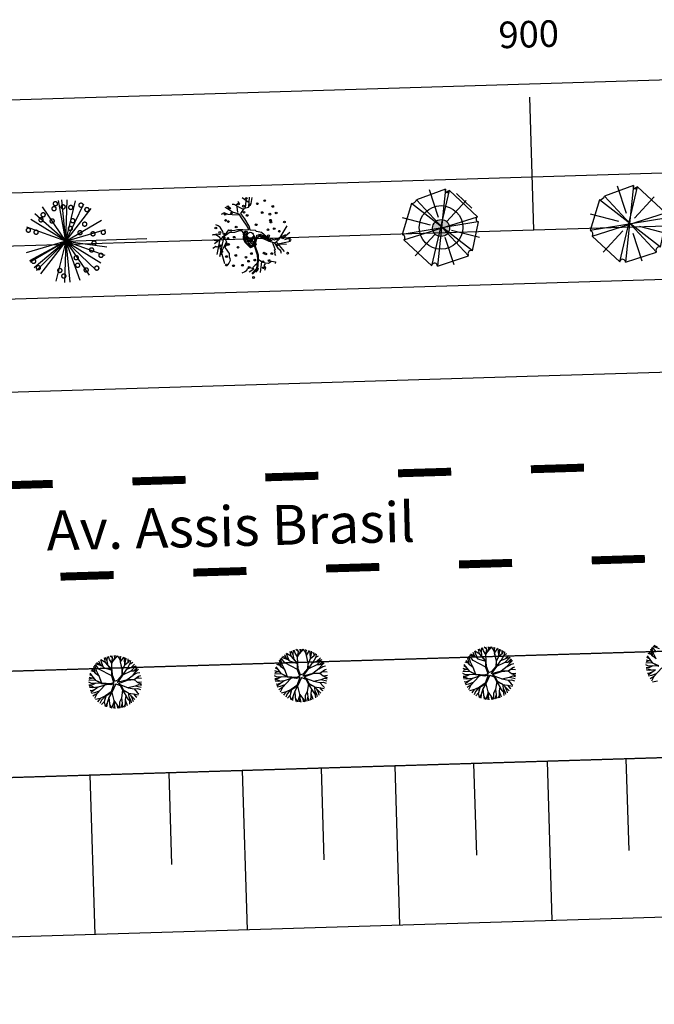
# Model space of a CAD drawing. Extents: x 1212 to 2589, y 60 to 1000.
# Drawn here: x 1644 to 1692, y 341 to 415 of the extents above; entities that cross this region are included whole.
import ezdxf

# ---------------------------------------------------------------- set-up
doc = ezdxf.new("R2010")
doc.units = 0
doc.header["$MEASUREMENT"] = 0
doc.linetypes.add('ACAD_ISO03W100', pattern=[30, 12, -18])
doc.layers.get('0').update_dxf_attribs({"linetype": 'CONTINUOUS'})
for name, color, linetype in [('A_ARB', 92, 'CONTINUOUS'), ('AA-GRAMA', 82, 'CONTINUOUS'), ('AB-ANT-PASSEIO', 7, 'CONTINUOUS'), ('AB-ANT-PINTURA-PISTAS', 34, 'ACAD_ISO03W100'), ('AB-ANT-PROJETO-LINHA-GROSSA', 7, 'CONTINUOUS'), ('AB-CARLA-PINT_CORREDOR', 7, 'CONTINUOUS'), ('AB_TEXTO-RUAS', 7, 'CONTINUOUS'), ('ARV', 94, 'CONTINUOUS'), ('ASSIS_BRASIL_EIXO_NOV99', 7, 'CONTINUOUS'), ('VEGETAÇÃO', 94, 'CONTINUOUS')]:
    doc.layers.add(name, color=color, linetype=linetype)
doc.styles.add('ROMANS', font='romans')

# ---------------------------------------------------------------- blocks, each defined once
blk = doc.blocks.new('PINTURA-PISTA')
at = {"const_width": 0.3}
blk.add_lwpolyline([(0, 0), (2, 0)], dxfattribs=at)
blk = doc.blocks.new('ARVORE1')
for p, q in [((-0.572, 0.95), (-0.811, 1.079)), ((-0.567, 0.944), (-0.692, 1.159)), ((-0.519, 1.071), (-0.543, 1.236)), ((-0.441, 0.821), (-0.519, 1.071)), ((-0.413, 1.131), (-0.493, 1.257)), ((-0.223, 0.861), (-0.413, 1.131)), ((-0.403, 1.209), (-0.395, 1.292)), ((-0.329, 1.011), (-0.403, 1.209)), ((-0.249, 1.151), (-0.234, 1.332)), ((-0.226, 0.866), (-0.249, 1.151)), ((-0.243, 1.072), (-0.169, 1.225)), ((-0.169, 1.225), (-0.164, 1.343)), ((-0.096, 1.163), (-0.101, 1.35)), ((-0.016, 0.993), (-0.096, 1.163)), ((-0.024, 1.01), (-0.016, 1.22)), ((-0.016, 1.22), (0.054, 1.355)), ((0.139, 0.983), (0.518, 1.263)), ((0.14, 0.984), (0.142, 1.35)), ((0.257, 1.169), (0.217, 1.341)), ((0.217, 1.041), (0.306, 1.325)), ((0.369, 1.153), (0.447, 1.288)), ((0.493, 0.977), (0.73, 1.16)), ((0.498, 0.983), (0.867, 1.067)), ((0.594, 1.055), (0.639, 1.21)), ((-1.081, 0.431), (-1.251, 0.529)), ((-1.007, 0.576), (-1.245, 0.541)), ((-1, 0.569), (-1.15, 0.716)), ((-0.911, 0.717), (-1.09, 0.803)), ((-0.708, 0.484), (-1.001, 0.57)), ((-0.696, 0.499), (-1, 0.569)), ((-0.817, 0.78), (-0.989, 0.921)), ((-0.702, 0.514), (-0.911, 0.717)), ((-0.816, 0.776), (-0.876, 1.028)), ((-0.695, 0.497), (-0.816, 0.776)), ((-0.126, 0.514), (-0.572, 0.95)), ((-0.092, 0.395), (-0.223, 0.861)), ((-0.124, 0.201), (-0.047, 0.673)), ((-0.072, 0.219), (-0.025, 0.674)), ((-0.047, 0.673), (0.138, 0.982)), ((-0.045, 0.676), (-0.016, 0.993)), ((-0.025, 0.674), (0.139, 0.983)), ((-0.023, 0.677), (0.355, 0.798)), ((0.341, 0.137), (0.713, 0.796)), ((0.355, 0.798), (0.498, 0.983)), ((0.356, 0.799), (0.631, 0.928)), ((0.631, 0.928), (0.935, 1.011)), ((0.807, 0.552), (0.655, 0.124)), ((0.713, 0.796), (0.977, 0.973)), ((0.799, 0.544), (0.97, 0.711)), ((0.804, 0.549), (1.039, 0.637)), ((0.871, 0.615), (1.002, 0.949)), ((0.97, 0.711), (1.053, 0.895)), ((0.97, 0.711), (1.143, 0.784)), ((1.039, 0.637), (1.209, 0.685)), ((1.045, 0.432), (1.209, 0.685)), ((-1.176, 0.065), (-1.369, 0.023)), ((-1.182, 0.065), (-1.363, 0.105)), ((-1.044, 0.068), (-1.351, 0.197)), ((-1.124, 0.303), (-1.35, 0.2)), ((-1.108, 0.305), (-1.335, 0.276)), ((-1.081, 0.431), (-1.28, 0.458)), ((-0.954, 0.072), (-1.198, -0.092)), ((-0.957, 0.07), (-1.182, 0.065)), ((-0.784, 0.321), (-1.108, 0.305)), ((-0.788, 0.321), (-1.081, 0.431)), ((-0.533, 0.164), (-0.954, 0.072)), ((-0.526, 0.159), (-0.784, 0.321)), ((-0.525, 0.158), (-0.708, 0.484)), ((-0.492, 0.195), (-0.696, 0.499)), ((-0.077, -0.064), (-0.525, 0.158)), ((-0.078, 0.034), (-0.492, 0.195)), ((-0.078, 0.034), (-0.124, 0.201)), ((-0.001, 0.03), (-0.072, 0.219)), ((-0.001, 0.03), (0.325, 0.137)), ((0.062, -0.019), (0.378, 0.102)), ((0.325, 0.137), (0.66, 0.124)), ((0.378, 0.102), (0.67, 0.108)), ((0.66, 0.124), (1.045, 0.432)), ((0.67, 0.108), (1.055, 0.44)), ((0.675, 0.113), (1.007, 0.109)), ((0.885, 0.304), (1.145, 0.346)), ((1.007, 0.109), (1.272, -0.05)), ((1.007, 0.109), (1.272, 0.06)), ((1.012, 0.108), (1.208, 0.229)), ((1.055, 0.44), (1.308, 0.489)), ((1.128, 0.036), (1.326, -0.147)), ((1.135, 0.344), (1.327, 0.438)), ((1.145, 0.346), (1.364, 0.321)), ((1.208, 0.229), (1.375, 0.276)), ((1.272, 0.06), (1.404, 0.097)), ((1.287, 0.064), (1.393, 0.185)), ((-1.198, -0.092), (-1.369, -0.108)), ((-1.197, -0.093), (-1.361, -0.199)), ((-1.052, -0.223), (-1.358, -0.218)), ((-1.118, -0.368), (-1.347, -0.288)), ((-1.118, -0.367), (-1.327, -0.38)), ((-1.187, -0.517), (-1.312, -0.436)), ((-1.198, -0.51), (-1.281, -0.526)), ((-0.941, -0.529), (-1.187, -0.517)), ((-0.827, -0.336), (-1.118, -0.368)), ((-0.834, -0.337), (-1.052, -0.223)), ((-0.43, -0.414), (-0.827, -0.336)), ((-0.419, -0.407), (-0.716, -0.574)), ((-0.41, -0.434), (-0.562, -0.691)), ((-0.418, -0.406), (-0.557, -0.682)), ((-0.172, -0.287), (-0.418, -0.406)), ((-0.142, -0.329), (-0.41, -0.434)), ((-0.139, -0.325), (-0.302, -0.706)), ((-0.077, -0.064), (-0.172, -0.287)), ((-0.058, -0.201), (-0.142, -0.329)), ((-0.058, -0.201), (0.1, -0.684)), ((0, -0.139), (0.132, -0.68)), ((0, -0.139), (0.098, -0.242)), ((0.062, -0.019), (0.133, -0.189)), ((0.098, -0.242), (0.361, -0.443)), ((0.133, -0.189), (0.36, -0.405)), ((0.36, -0.405), (0.664, -0.429)), ((0.361, -0.443), (0.652, -0.443)), ((0.365, -0.443), (0.668, -0.664)), ((0.378, -0.452), (0.583, -0.899)), ((0.652, -0.443), (1.073, -0.353)), ((0.652, -0.443), (0.906, -0.563)), ((0.664, -0.429), (1.072, -0.353)), ((1.072, -0.353), (1.319, -0.53)), ((1.078, -0.357), (1.293, -0.353)), ((1.081, -0.359), (1.282, -0.288)), ((1.272, -0.05), (1.41, -0.044)), ((1.272, -0.05), (1.409, -0.104)), ((1.282, -0.288), (1.4, -0.201)), ((1.293, -0.353), (1.364, -0.389)), ((1.295, -0.354), (1.378, -0.334)), ((1.326, -0.147), (1.401, -0.191)), ((-0.933, -0.526), (-1.242, -0.62)), ((-1.054, -0.756), (-1.168, -0.758)), ((-0.986, -0.824), (-1.108, -0.849)), ((-0.797, -0.74), (-1.054, -0.756)), ((-0.88, -0.909), (-1.034, -0.942)), ((-0.911, -0.676), (-0.99, -0.752)), ((-0.784, -0.734), (-0.986, -0.824)), ((-0.562, -0.691), (-0.935, -1.046)), ((-0.716, -0.574), (-0.933, -0.526)), ((-0.71, -0.571), (-0.911, -0.676)), ((-0.692, -0.816), (-0.88, -0.909)), ((-0.576, -0.705), (-0.784, -0.734)), ((-0.632, -0.983), (-0.758, -1.084)), ((-0.63, -0.978), (-0.69, -1.231)), ((-0.589, -0.717), (-0.63, -0.978)), ((-0.371, -1.019), (-0.572, -1.178)), ((-0.374, -1.021), (-0.366, -1.19)), ((-0.302, -0.706), (-0.371, -1.019)), ((-0.294, -0.687), (-0.217, -1.089)), ((0.11, -1.036), (-0.027, -1.199)), ((0.1, -0.684), (0.11, -1.036)), ((0.11, -1.036), (0.271, -1.264)), ((0.132, -0.68), (0.122, -1.045)), ((0.129, -0.668), (0.355, -0.992)), ((0.346, -0.979), (0.456, -1.206)), ((0.355, -0.992), (0.53, -1.146)), ((0.583, -0.899), (0.578, -1.031)), ((0.578, -1.026), (0.61, -1.174)), ((0.578, -1.031), (0.738, -1.218)), ((0.583, -0.899), (0.829, -1.166)), ((0.668, -0.664), (0.758, -0.902)), ((0.675, -0.683), (0.98, -0.862)), ((0.758, -0.902), (0.929, -1.087)), ((0.761, -0.906), (0.837, -1.16)), ((0.906, -0.563), (1.06, -0.77)), ((0.911, -0.57), (1.161, -0.629)), ((0.917, -0.571), (1.166, -0.554)), ((0.956, -0.847), (1.032, -0.988)), ((0.98, -0.862), (1.12, -0.885)), ((1.048, -0.754), (1.212, -0.751)), ((1.06, -0.77), (1.15, -0.846)), ((1.161, -0.629), (1.278, -0.626)), ((1.166, -0.554), (1.313, -0.545)), ((1.168, -0.628), (1.254, -0.675)), ((-0.758, -1.084), (-0.809, -1.151)), ((-0.572, -1.178), (-0.64, -1.259)), ((-0.366, -1.19), (-0.42, -1.354)), ((-0.218, -1.085), (-0.3, -1.388)), ((-0.217, -1.089), (-0.159, -1.275)), ((-0.159, -1.275), (-0.2, -1.408)), ((-0.161, -1.267), (-0.132, -1.417)), ((-0.027, -1.199), (-0.132, -1.417)), ((-0.032, -1.211), (-0.011, -1.425)), ((0.122, -1.045), (0.281, -1.278)), ((0.203, -1.169), (0.169, -1.418)), ((0.281, -1.278), (0.32, -1.393)), ((0.456, -1.206), (0.485, -1.346)), ((0.53, -1.146), (0.746, -1.221)), ((0.537, -1.148), (0.652, -1.274))]:
    blk.add_line(p, q)
blk = doc.blocks.new('C')
at = {"color": 30}
for p, q in [((41.085, 1.316), (40.607, 1.502)), ((40.948, 1.457), (40.685, 1.576)), ((40.948, 1.457), (40.843, 1.704)), ((41.054, 1.555), (40.985, 1.799)), ((41.347, 1.564), (40.986, 1.799)), ((41.18, 1.219), (41.054, 1.555)), ((41.335, 1.578), (41.266, 1.94)), ((41.81, 1.027), (41.335, 1.578)), ((41.472, 1.693), (41.338, 1.967)), ((41.788, 1.013), (41.347, 1.564)), ((41.47, 1.707), (41.506, 2.02)), ((41.531, 1.335), (41.47, 1.707)), ((41.637, 1.797), (41.57, 2.036)), ((41.811, 1.517), (41.637, 1.797)), ((41.873, 1.909), (41.7, 2.061)), ((41.804, 1.035), (41.809, 1.509)), ((41.809, 1.509), (42.036, 1.888)), ((41.81, 1.51), (41.879, 1.888)), ((41.879, 1.888), (41.826, 2.077)), ((41.913, 1.683), (42.175, 1.965)), ((42.036, 1.888), (42.029, 2.086)), ((42.036, 1.888), (42.114, 2.084)), ((42.175, 1.965), (42.238, 2.074)), ((42.377, 1.903), (42.252, 2.072)), ((42.478, 1.615), (42.377, 1.903)), ((42.472, 1.922), (42.443, 2.04)), ((42.47, 1.919), (42.522, 2.021)), ((42.47, 1.603), (42.723, 1.956)), ((42.476, 1.611), (42.47, 1.919)), ((42.598, 1.002), (42.47, 1.604)), ((42.578, 1.019), (42.47, 1.603)), ((42.758, 1.737), (42.745, 1.947)), ((42.782, 1.38), (42.758, 1.737)), ((42.771, 1.365), (43.066, 1.585)), ((42.779, 1.372), (42.864, 1.729)), ((42.864, 1.729), (42.861, 1.898)), ((42.864, 1.74), (42.93, 1.863)), ((43.043, 1.568), (43.039, 1.802)), ((43.066, 1.585), (43.174, 1.713)), ((43.177, 1.437), (43.378, 1.545)), ((43.197, 1.471), (43.231, 1.671)), ((40.559, 0.268), (40.159, 0.81)), ((40.456, 0.919), (40.235, 0.983)), ((40.568, 0.775), (40.306, 1.113)), ((40.559, 0.782), (40.439, 1.31)), ((40.637, 0.972), (40.519, 1.407)), ((40.824, 0.577), (40.559, 0.782)), ((40.827, 1.09), (40.573, 1.467)), ((40.822, 0.579), (40.637, 0.972)), ((41.77, 0.557), (40.827, 1.09)), ((41.186, 1.212), (40.948, 1.457)), ((41.176, 1.223), (41.788, 1.006)), ((41.769, 0.535), (41.788, 1.013)), ((41.819, 0.61), (41.81, 1.027)), ((42.544, 0.585), (42.578, 1.019)), ((42.598, 1.001), (42.771, 1.365)), ((42.598, 0.592), (42.915, 1.024)), ((42.598, 0.586), (42.598, 1.002)), ((42.611, 0.609), (43.25, 0.903)), ((42.915, 1.024), (43.255, 1.153)), ((42.942, 1.034), (43.197, 1.471)), ((43.25, 0.903), (43.633, 1.254)), ((43.25, 0.903), (43.439, 0.895)), ((43.255, 1.153), (43.52, 1.398)), ((43.261, 1.158), (43.624, 1.266)), ((43.384, 0.577), (43.604, 0.827)), ((43.432, 0.896), (43.643, 0.941)), ((43.439, 0.895), (43.707, 1.125)), ((43.604, 0.827), (43.711, 1.136)), ((43.607, 0.837), (43.787, 1.001)), ((43.689, 0.721), (43.889, 0.762)), ((40.22, 0.047), (40.027, 0.146)), ((40.558, 0.27), (40.035, 0.274)), ((40.292, 0.438), (40.047, 0.379)), ((40.477, 0.38), (40.07, 0.508)), ((40.316, 0.598), (40.123, 0.709)), ((40.521, 0.036), (40.22, 0.047)), ((40.544, 0.047), (40.302, -0.067)), ((40.998, 0.005), (40.544, 0.047)), ((41.001, 0.034), (40.559, 0.268)), ((41.002, 0.003), (40.56, 0.267)), ((40.997, 0.036), (40.824, 0.577)), ((41.652, -0.033), (41.001, 0.034)), ((41.677, -0.108), (41.002, 0.003)), ((41.921, 0.068), (41.652, -0.033)), ((41.921, 0.068), (41.769, 0.535)), ((41.992, 0.158), (41.819, 0.61)), ((41.992, 0.158), (42.236, 0.259)), ((42.164, 0.07), (42.937, 0.259)), ((42.164, 0.07), (42.311, 0.209)), ((42.236, 0.259), (42.544, 0.585)), ((42.252, -0.013), (42.942, 0.213)), ((42.311, 0.209), (42.598, 0.586)), ((42.919, 0.254), (43.384, 0.577)), ((42.937, 0.259), (43.46, 0.243)), ((42.942, 0.213), (43.447, 0.226)), ((43.365, 0.563), (43.689, 0.721)), ((43.447, 0.226), (43.772, 0.456)), ((43.447, 0.226), (43.679, 0.031)), ((43.46, 0.243), (43.793, 0.471)), ((43.636, 0.36), (43.992, 0.31)), ((43.679, 0.031), (43.992, -0.12)), ((43.696, 0.023), (44.003, 0.054)), ((43.793, 0.471), (43.957, 0.526)), ((40.302, -0.067), (40.034, -0.075)), ((40.213, -0.173), (40.044, -0.165)), ((40.319, -0.286), (40.06, -0.265)), ((40.236, -0.506), (40.117, -0.495)), ((40.347, -0.522), (40.167, -0.636)), ((40.432, -0.673), (40.197, -0.707)), ((40.432, -0.277), (40.213, -0.173)), ((40.519, -0.4), (40.236, -0.506)), ((40.614, -0.741), (40.307, -0.919)), ((40.727, -0.253), (40.319, -0.286)), ((40.733, -0.249), (40.347, -0.522)), ((40.79, -0.561), (40.432, -0.673)), ((41.229, -0.11), (40.607, -0.749)), ((41.399, -0.062), (40.733, -0.249)), ((41.685, -0.634), (41.251, -0.926)), ((41.739, -0.681), (41.273, -0.944)), ((41.737, -0.682), (41.506, -1.052)), ((41.916, -0.041), (41.677, -0.108)), ((41.916, -0.041), (41.685, -0.634)), ((41.73, -0.693), (41.862, -1.295)), ((42.057, -0.04), (41.739, -0.681)), ((42.057, -0.04), (42.375, -0.177)), ((42.252, -0.013), (42.436, -0.133)), ((42.375, -0.177), (42.546, -0.529)), ((42.429, -0.129), (42.975, -0.363)), ((42.436, -0.133), (42.586, -0.517)), ((42.556, -0.546), (42.445, -1.113)), ((42.546, -0.529), (42.94, -0.727)), ((42.547, -0.53), (42.786, -0.954)), ((42.586, -0.517), (42.953, -0.734)), ((42.946, -0.351), (43.522, -0.241)), ((42.953, -0.734), (43.461, -1.267)), ((42.975, -0.363), (43.422, -0.461)), ((43.422, -0.461), (43.649, -0.749)), ((43.425, -0.465), (43.666, -0.453)), ((43.516, -0.242), (43.95, -0.359)), ((43.522, -0.241), (43.787, -0.158)), ((43.666, -0.453), (43.901, -0.532)), ((43.776, -0.161), (43.992, -0.12)), ((43.787, -0.158), (43.979, -0.216)), ((40.607, -0.749), (40.421, -1.09)), ((40.854, -1.098), (40.494, -1.183)), ((40.849, -1.099), (40.647, -1.345)), ((40.94, -1.234), (40.817, -1.489)), ((41.254, -0.924), (40.854, -1.098)), ((41.229, -0.935), (40.94, -1.234)), ((41.151, -1.36), (40.941, -1.575)), ((41.141, -1.37), (41.19, -1.711)), ((41.273, -0.944), (41.15, -1.361)), ((41.251, -0.926), (41.151, -1.36)), ((41.349, -1.476), (41.208, -1.719)), ((41.349, -1.476), (41.31, -1.761)), ((41.506, -1.058), (41.349, -1.476)), ((41.506, -1.052), (41.528, -1.514)), ((41.867, -1.423), (41.683, -1.863)), ((41.862, -1.295), (42.096, -1.643)), ((41.864, -1.299), (41.871, -1.62)), ((42.284, -1.435), (42.276, -1.873)), ((42.446, -1.123), (42.284, -1.435)), ((42.445, -1.113), (42.49, -1.53)), ((42.721, -1.277), (42.704, -1.628)), ((42.786, -0.954), (42.717, -1.265)), ((42.717, -1.265), (42.851, -1.706)), ((42.781, -0.945), (42.932, -1.234)), ((42.932, -1.234), (43.04, -1.347)), ((42.972, -0.754), (43.015, -1.052)), ((42.99, -0.773), (43.363, -0.832)), ((43.015, -1.052), (43.144, -1.34)), ((43.023, -1.07), (43.045, -1.439)), ((43.045, -1.439), (43.049, -1.601)), ((43.131, -0.921), (43.265, -1.188)), ((43.144, -1.34), (43.179, -1.515)), ((43.265, -1.188), (43.312, -1.41)), ((43.363, -0.832), (43.725, -0.918)), ((43.37, -0.834), (43.515, -1.014)), ((43.515, -1.014), (43.611, -1.088)), ((43.649, -0.749), (43.765, -0.846)), ((41.528, -1.514), (41.57, -1.84)), ((41.531, -1.538), (41.678, -1.862)), ((41.871, -1.62), (41.814, -1.88)), ((41.871, -1.613), (41.931, -1.889)), ((42.096, -1.643), (42.119, -1.888)), ((42.097, -1.642), (42.25, -1.877)), ((42.49, -1.53), (42.377, -1.857)), ((42.49, -1.529), (42.508, -1.828)), ((42.704, -1.628), (42.587, -1.806)), ((42.694, -1.644), (42.716, -1.763))]:
    blk.add_line(p, q, dxfattribs=at)
at = {"color": 54}
for p, q in [((55.516, 1.286), (55.154, 1.521)), ((55.222, 1.277), (55.154, 1.521)), ((55.504, 1.3), (55.435, 1.662)), ((55.641, 1.415), (55.507, 1.69)), ((55.639, 1.429), (55.675, 1.742)), ((55.806, 1.52), (55.739, 1.758)), ((55.98, 1.239), (55.806, 1.52)), ((56.042, 1.632), (55.869, 1.784)), ((55.978, 1.233), (56.048, 1.611)), ((55.978, 1.232), (56.205, 1.61)), ((56.048, 1.611), (55.994, 1.8)), ((56.082, 1.405), (56.343, 1.688)), ((56.205, 1.61), (56.197, 1.809)), ((56.205, 1.611), (56.282, 1.806)), ((56.343, 1.688), (56.407, 1.796)), ((56.546, 1.626), (56.421, 1.794)), ((56.647, 1.338), (56.546, 1.626)), ((56.641, 1.644), (56.612, 1.762)), ((56.638, 1.325), (56.892, 1.678)), ((56.639, 1.641), (56.691, 1.743)), ((56.644, 1.334), (56.639, 1.641)), ((56.927, 1.459), (56.914, 1.67)), ((57.033, 1.451), (57.029, 1.62)), ((57.032, 1.463), (57.099, 1.586)), ((57.212, 1.29), (57.208, 1.525)), ((54.736, 0.498), (54.474, 0.836)), ((54.728, 0.504), (54.608, 1.032)), ((54.806, 0.694), (54.688, 1.13)), ((54.996, 0.812), (54.742, 1.189)), ((55.254, 1.038), (54.776, 1.224)), ((55.116, 1.179), (54.854, 1.298)), ((55.938, 0.279), (54.996, 0.812)), ((55.116, 1.179), (55.012, 1.427)), ((55.355, 0.935), (55.116, 1.179)), ((55.349, 0.942), (55.222, 1.277)), ((55.345, 0.946), (55.957, 0.729)), ((55.979, 0.75), (55.504, 1.3)), ((55.957, 0.735), (55.516, 1.286)), ((55.699, 1.057), (55.639, 1.429)), ((55.973, 0.757), (55.978, 1.232)), ((55.987, 0.332), (55.979, 0.75)), ((56.747, 0.741), (56.638, 1.325)), ((56.767, 0.724), (56.639, 1.327)), ((56.767, 0.724), (56.939, 1.087)), ((56.767, 0.314), (57.083, 0.746)), ((56.95, 1.103), (56.927, 1.459)), ((56.939, 1.087), (57.235, 1.307)), ((56.948, 1.094), (57.033, 1.451)), ((57.083, 0.746), (57.424, 0.875)), ((57.111, 0.757), (57.366, 1.194)), ((57.235, 1.307), (57.343, 1.436)), ((57.345, 1.159), (57.547, 1.268)), ((57.366, 1.194), (57.4, 1.394)), ((57.419, 0.625), (57.801, 0.977)), ((57.424, 0.875), (57.689, 1.12)), ((57.43, 0.88), (57.793, 0.988)), ((57.608, 0.618), (57.875, 0.847)), ((57.772, 0.549), (57.879, 0.859)), ((54.461, 0.16), (54.216, 0.102)), ((54.645, 0.102), (54.238, 0.23)), ((54.484, 0.32), (54.292, 0.431)), ((54.728, -0.01), (54.328, 0.533)), ((54.625, 0.642), (54.404, 0.706)), ((54.993, 0.3), (54.728, 0.504)), ((54.991, 0.301), (54.806, 0.694)), ((55.166, -0.241), (54.993, 0.3)), ((55.937, 0.257), (55.957, 0.735)), ((56.09, -0.209), (55.937, 0.257)), ((56.161, -0.119), (55.987, 0.332)), ((56.405, -0.018), (56.713, 0.307)), ((56.48, -0.068), (56.767, 0.308)), ((56.713, 0.307), (56.747, 0.741)), ((56.767, 0.308), (56.767, 0.724)), ((56.78, 0.332), (57.419, 0.625)), ((57.088, -0.023), (57.553, 0.299)), ((57.419, 0.625), (57.608, 0.618)), ((57.534, 0.286), (57.858, 0.444)), ((57.553, 0.299), (57.772, 0.549)), ((57.6, 0.618), (57.812, 0.663)), ((57.616, -0.052), (57.941, 0.179)), ((57.628, -0.034), (57.962, 0.193)), ((57.776, 0.559), (57.955, 0.723)), ((57.805, 0.083), (58.161, 0.033)), ((57.858, 0.444), (58.058, 0.485)), ((57.962, 0.193), (58.126, 0.249)), ((54.389, -0.23), (54.196, -0.131)), ((54.726, -0.008), (54.203, -0.004)), ((54.47, -0.344), (54.203, -0.352)), ((54.382, -0.45), (54.213, -0.443)), ((54.488, -0.564), (54.229, -0.543)), ((54.601, -0.555), (54.382, -0.45)), ((54.69, -0.242), (54.389, -0.23)), ((54.688, -0.678), (54.404, -0.784)), ((54.713, -0.231), (54.47, -0.344)), ((54.896, -0.531), (54.488, -0.564)), ((54.902, -0.526), (54.516, -0.799)), ((55.167, -0.272), (54.713, -0.231)), ((55.17, -0.244), (54.728, -0.01)), ((55.171, -0.275), (54.729, -0.01)), ((55.398, -0.388), (54.775, -1.026)), ((55.568, -0.34), (54.902, -0.526)), ((55.821, -0.31), (55.17, -0.244)), ((55.846, -0.386), (55.171, -0.275)), ((56.09, -0.209), (55.821, -0.31)), ((56.085, -0.319), (55.846, -0.386)), ((56.085, -0.319), (55.854, -0.911)), ((56.226, -0.318), (55.908, -0.958)), ((56.161, -0.119), (56.405, -0.018)), ((56.226, -0.318), (56.543, -0.454)), ((56.333, -0.208), (57.106, -0.019)), ((56.333, -0.208), (56.48, -0.068)), ((56.421, -0.291), (57.111, -0.065)), ((56.421, -0.291), (56.605, -0.411)), ((56.543, -0.454), (56.715, -0.807)), ((56.598, -0.406), (57.144, -0.64)), ((56.605, -0.411), (56.755, -0.795)), ((57.106, -0.019), (57.628, -0.034)), ((57.111, -0.065), (57.616, -0.052)), ((57.115, -0.628), (57.691, -0.519)), ((57.144, -0.64), (57.591, -0.739)), ((57.591, -0.739), (57.818, -1.027)), ((57.593, -0.742), (57.835, -0.731)), ((57.616, -0.052), (57.848, -0.246)), ((57.685, -0.52), (58.119, -0.637)), ((57.691, -0.519), (57.956, -0.436)), ((57.835, -0.731), (58.07, -0.809)), ((57.848, -0.246), (58.16, -0.397)), ((57.865, -0.255), (58.172, -0.224)), ((57.945, -0.439), (58.16, -0.397)), ((57.956, -0.436), (58.147, -0.494)), ((54.404, -0.784), (54.286, -0.773)), ((54.516, -0.799), (54.336, -0.913)), ((54.601, -0.95), (54.366, -0.984)), ((54.783, -1.018), (54.476, -1.197)), ((54.775, -1.026), (54.59, -1.368)), ((54.959, -0.838), (54.601, -0.95)), ((55.023, -1.375), (54.663, -1.461)), ((55.018, -1.376), (54.816, -1.622)), ((55.423, -1.202), (55.023, -1.375)), ((55.398, -1.212), (55.109, -1.511)), ((55.442, -1.221), (55.319, -1.639)), ((55.42, -1.203), (55.32, -1.638)), ((55.854, -0.911), (55.42, -1.203)), ((55.908, -0.958), (55.442, -1.221)), ((55.675, -1.336), (55.517, -1.754)), ((55.906, -0.96), (55.674, -1.33)), ((55.674, -1.33), (55.697, -1.792)), ((55.899, -0.97), (56.03, -1.572)), ((56.615, -1.401), (56.453, -1.713)), ((56.725, -0.823), (56.614, -1.391)), ((56.614, -1.391), (56.659, -1.807)), ((56.715, -0.807), (57.109, -1.004)), ((56.716, -0.807), (56.954, -1.231)), ((56.755, -0.795), (57.122, -1.012)), ((56.954, -1.231), (56.886, -1.542)), ((56.95, -1.223), (57.1, -1.511)), ((57.122, -1.012), (57.629, -1.545)), ((57.141, -1.032), (57.184, -1.33)), ((57.159, -1.051), (57.532, -1.11)), ((57.184, -1.33), (57.312, -1.618)), ((57.192, -1.348), (57.214, -1.716)), ((57.3, -1.199), (57.434, -1.466)), ((57.434, -1.466), (57.48, -1.687)), ((57.532, -1.11), (57.893, -1.195)), ((57.539, -1.112), (57.683, -1.292)), ((57.683, -1.292), (57.78, -1.366)), ((57.818, -1.027), (57.934, -1.123)), ((55.109, -1.511), (54.985, -1.766)), ((55.32, -1.638), (55.11, -1.853)), ((55.31, -1.648), (55.359, -1.989)), ((55.517, -1.754), (55.377, -1.997)), ((55.517, -1.754), (55.479, -2.039)), ((55.697, -1.792), (55.738, -2.117)), ((55.7, -1.815), (55.847, -2.139)), ((56.036, -1.701), (55.852, -2.14)), ((56.04, -1.898), (55.983, -2.158)), ((56.03, -1.572), (56.265, -1.921)), ((56.033, -1.577), (56.04, -1.898)), ((56.04, -1.89), (56.1, -2.166)), ((56.265, -1.921), (56.287, -2.165)), ((56.266, -1.92), (56.418, -2.154)), ((56.453, -1.713), (56.445, -2.151)), ((56.659, -1.807), (56.546, -2.135)), ((56.659, -1.806), (56.677, -2.106)), ((56.873, -1.906), (56.756, -2.084)), ((56.862, -1.922), (56.885, -2.04)), ((56.89, -1.554), (56.873, -1.906)), ((56.886, -1.542), (57.019, -1.984)), ((57.1, -1.511), (57.208, -1.625)), ((57.214, -1.716), (57.217, -1.878)), ((57.312, -1.618), (57.347, -1.792))]:
    blk.add_line(p, q, dxfattribs=at)
at = {"color": 134}
for p, q in [((68.904, 1.387), (68.642, 1.506)), ((68.413, 0.85), (68.191, 0.914)), ((68.524, 0.706), (68.262, 1.044)), ((68.516, 0.712), (68.395, 1.24)), ((68.594, 0.902), (68.475, 1.338)), ((68.784, 1.02), (68.53, 1.397)), ((69.042, 1.246), (68.564, 1.432)), ((68.778, 0.509), (68.594, 0.902)), ((68.177, -0.022), (67.984, 0.077)), ((68.514, 0.2), (67.991, 0.204)), ((68.249, 0.368), (68.003, 0.31)), ((68.433, 0.31), (68.026, 0.438)), ((68.272, 0.528), (68.079, 0.639)), ((68.516, 0.198), (68.115, 0.741)), ((68.781, 0.508), (68.516, 0.712)), ((68.958, -0.036), (68.516, 0.198)), ((68.959, -0.067), (68.517, 0.198)), ((68.258, -0.137), (67.991, -0.144)), ((68.169, -0.242), (68.001, -0.235)), ((68.275, -0.356), (68.017, -0.335)), ((68.192, -0.576), (68.074, -0.565)), ((68.304, -0.591), (68.124, -0.705)), ((68.389, -0.347), (68.169, -0.242)), ((68.478, -0.034), (68.177, -0.022)), ((68.475, -0.47), (68.192, -0.576)), ((68.5, -0.023), (68.258, -0.137)), ((68.683, -0.323), (68.275, -0.356)), ((68.69, -0.318), (68.304, -0.591)), ((68.746, -0.63), (68.389, -0.742)), ((68.954, -0.064), (68.5, -0.023)), ((69.186, -0.18), (68.563, -0.818)), ((68.389, -0.742), (68.153, -0.776)), ((68.571, -0.81), (68.263, -0.989)), ((68.563, -0.818), (68.378, -1.16)), ((68.811, -1.167), (68.451, -1.253))]:
    blk.add_line(p, q, dxfattribs=at)
at = {"layer": 'ARV', "color": 3, "xscale": 1.4300847, "yscale": 1.4300847, "zscale": 1.4300847, "rotation": 89.9927216448348}
blk.add_blockref('ARVORE1', (27.975, 0.034), dxfattribs=at)
blk = doc.blocks.new('ARVORE7')
for p, q in [((-0.119, 0.453), (-0.442, 0.129)), ((-0.119, 0.453), (0.13, -0.44)), ((-0.054, 0.472), (-0.057, 0.464)), ((0.069, -0.444), (-0.054, 0.472)), ((0.315, 0.349), (-0.054, 0.472)), ((0.047, 0.126), (0.144, 0.462)), ((-0.338, -0.317), (0.357, 0.287)), ((-0.316, 0.326), (-0.067, 0.08)), ((-0.28, -0.367), (0.315, 0.349)), ((0.473, -0.067), (0.357, 0.287)), ((-0.442, 0.129), (0.457, -0.113)), ((-0.442, 0.129), (-0.432, 0.125)), ((0.137, 0.029), (0.473, 0.128)), ((0.473, -0.067), (-0.448, 0.06)), ((-0.448, 0.06), (-0.338, -0.317)), ((-0.441, -0.143), (-0.106, -0.043)), ((0.08, -0.066), (0.329, -0.312)), ((0.13, -0.44), (0.457, -0.113)), ((0.457, -0.113), (0.441, -0.079)), ((-0.121, -0.458), (-0.024, -0.121)), ((-0.338, -0.317), (-0.325, -0.313)), ((-0.28, -0.367), (0.066, -0.452)), ((0.066, -0.452), (0.069, -0.444))]:
    blk.add_line(p, q)
for centre, radius, start, end in [((-0.092, 0.479), 0.0374, 224.0737, 337.2176), ((0.382, 0.349), 0.0671, 180.5778, 248.0493), ((-0.445, 0.094), 0.034, 263.8894, 68.3556), ((0.456, -0.085), 0.0243, 46.5842, 239.2373), ((0.447, -0.091), 0.0144, 116.8799, 256.8057), ((-0.314, -0.35), 0.0384, 333.4865, 106.574), ((0.101, -0.458), 0.0343, 29.953, 157.2176)]:
    blk.add_arc(centre, radius, start, end)
blk = doc.blocks.new('E')
h = blk.add_hatch(color=1)
edge = h.paths.add_edge_path()
edge.add_arc((41.887, 0.329), 0.638, 0, 360)
at = {"color": 24}
for p, q in [((27.504, 2.682), (27.003, 3.09)), ((27.228, 2.309), (27.324, 3.091)), ((27.471, 2.385), (27.551, 3.103)), ((27.675, 2.635), (27.755, 3.074)), ((25.879, 2.279), (25.697, 2.382)), ((27.077, 2.198), (26.571, 2.455)), ((26.617, 2.199), (26.581, 2.568)), ((26.87, 1.907), (27.141, 2.288)), ((27.141, 2.288), (27.451, 2.361)), ((27.451, 2.361), (27.675, 2.635)), ((25.613, 1.992), (25.377, 1.867)), ((25.919, 1.86), (25.613, 1.992)), ((26.789, 1.791), (26.214, 1.835)), ((26.745, 1.867), (26.232, 2.035)), ((26.649, 1.989), (26.617, 2.199)), ((26.997, 1.431), (26.745, 1.867)), ((27.154, 1.481), (26.87, 1.907)), ((25.135, 1.029), (24.958, 1.117)), ((25.281, 0.932), (25.135, 1.029)), ((25.358, 0.795), (25.281, 0.932)), ((27.318, 0.924), (26.997, 1.431)), ((27.454, 0.932), (27.154, 1.481)), ((27.435, 0.664), (27.318, 0.924)), ((27.528, 0.646), (27.454, 0.932)), ((29.694, -0.12), (30.326, 0.866)), ((24.739, 0.355), (24.665, 0.332)), ((24.665, 0.332), (24.665, 0.332)), ((24.895, 0.37), (24.739, 0.355)), ((25.564, 0.218), (24.812, -0.316)), ((24.913, 0.384), (24.895, 0.37)), ((25.018, 0.417), (24.913, 0.384)), ((25.053, 0.268), (24.936, 0.349)), ((25.216, 0.006), (24.961, -1.114)), ((25.219, 0.143), (25.053, 0.268)), ((25.186, -1.28), (25.608, 0.443)), ((25.306, 0.052), (25.219, 0.143)), ((25.518, 0.364), (25.468, 0.593)), ((25.523, 0.238), (25.587, 0.107)), ((25.938, 0.488), (25.564, 0.218)), ((25.587, 0.107), (25.704, -0.153)), ((25.906, 0.698), (26.282, 0.639)), ((26.328, 0.492), (25.938, 0.488)), ((26.282, 0.639), (26.569, 0.712)), ((26.709, 0.596), (26.328, 0.492)), ((26.569, 0.712), (26.981, 0.682)), ((26.981, 0.682), (27.439, 0.643)), ((27.045, 0.274), (27.054, 0.444)), ((27.068, -0.033), (27.045, 0.274)), ((27.054, 0.444), (27.112, 0.573)), ((27.112, 0.573), (27.255, 0.571)), ((27.119, 0.355), (27.134, 0.47)), ((27.129, 0.007), (27.119, 0.355)), ((27.164, -0.186), (27.129, 0.007)), ((27.134, 0.47), (27.184, 0.464)), ((27.205, 0.015), (27.181, 0.107)), ((27.184, 0.464), (27.205, 0.398)), ((27.205, 0.398), (27.192, 0.289)), ((27.192, 0.289), (27.204, 0.167)), ((27.204, 0.167), (27.25, 0.087)), ((27.228, -0.108), (27.205, 0.015)), ((27.28, 0.375), (27.229, 0.285)), ((27.229, 0.285), (27.284, 0.145)), ((27.25, 0.087), (27.282, 0.035)), ((27.255, 0.571), (27.303, 0.486)), ((27.303, 0.486), (27.28, 0.375)), ((27.282, 0.035), (27.33, -0.014)), ((27.284, 0.145), (27.353, 0.009)), ((27.353, 0.009), (27.552, -0.054)), ((27.439, 0.643), (27.435, 0.664)), ((27.528, 0.646), (27.888, 0.613)), ((27.782, 0.182), (27.889, 0.043)), ((27.889, 0.043), (28.012, 0.05)), ((28.361, 0.424), (28, 0.513)), ((28.012, 0.05), (28.018, 0.246)), ((28.018, 0.246), (28.113, 0.265)), ((28.113, 0.265), (28.238, 0.2)), ((28.158, 0.269), (28.266, 0.293)), ((28.319, 0.241), (28.158, 0.269)), ((28.17, 0.186), (28.481, -0.029)), ((28.238, 0.2), (28.375, 0.112)), ((28.266, 0.293), (28.384, 0.251)), ((28.434, 0.193), (28.319, 0.241)), ((28.746, 0.08), (28.361, 0.424)), ((28.375, 0.112), (28.527, 0.029)), ((28.384, 0.251), (28.568, 0.083)), ((28.641, 0.101), (28.434, 0.193)), ((28.527, 0.029), (28.714, -0.132)), ((28.568, 0.083), (28.631, 0.083)), ((28.631, 0.083), (28.76, 0.008)), ((28.684, -0.037), (28.641, 0.101)), ((29.337, -0.19), (28.746, 0.08)), ((28.76, 0.008), (28.933, -0.126)), ((30.161, 0.188), (29.316, -0.197)), ((30.011, 0.006), (30.505, 0.373)), ((24.793, -0.584), (24.677, -0.654)), ((25.029, -0.129), (24.766, -0.06)), ((24.903, -0.532), (24.793, -0.584)), ((24.994, -0.563), (24.903, -0.532)), ((25.36, -0.447), (24.994, -0.563)), ((25.124, -0.319), (25.504, -1.814)), ((25.705, -0.171), (25.27, -1)), ((25.726, -0.408), (25.546, -0.6)), ((25.546, -0.6), (25.675, -0.754)), ((25.704, -0.153), (25.726, -0.408)), ((27.071, -0.126), (27.068, -0.033)), ((27.256, -0.362), (27.071, -0.126)), ((27.506, -0.692), (27.128, -0.295)), ((27.24, -0.21), (27.164, -0.186)), ((27.324, -0.078), (27.228, -0.108)), ((27.313, -0.145), (27.24, -0.21)), ((27.435, -0.148), (27.313, -0.145)), ((27.33, -0.014), (27.324, -0.078)), ((27.328, -0.344), (27.494, -0.601)), ((27.392, -0.246), (27.378, -0.302)), ((27.378, -0.302), (27.458, -0.44)), ((27.462, -0.234), (27.392, -0.246)), ((27.546, -0.118), (27.435, -0.148)), ((27.458, -0.44), (27.543, -0.539)), ((27.589, -0.204), (27.462, -0.234)), ((27.494, -0.601), (27.629, -0.564)), ((27.939, -0.496), (27.506, -0.692)), ((27.63, -0.202), (27.522, -0.273)), ((27.522, -0.273), (27.527, -0.323)), ((27.527, -0.323), (27.563, -0.354)), ((27.533, -0.626), (27.743, -0.56)), ((27.543, -0.539), (27.628, -0.512)), ((27.552, -0.054), (27.546, -0.118)), ((27.563, -0.354), (27.64, -0.351)), ((27.706, -0.041), (27.589, -0.204)), ((27.64, -0.351), (27.628, -0.313)), ((27.628, -0.512), (27.696, -0.428)), ((27.629, -0.564), (27.756, -0.503)), ((27.72, -0.205), (27.63, -0.202)), ((27.696, -0.428), (27.742, -0.339)), ((27.742, -0.339), (27.72, -0.205)), ((27.743, -0.56), (27.858, -0.492)), ((27.756, -0.503), (27.814, -0.385)), ((27.783, -0.544), (27.996, -1.254)), ((27.814, -0.385), (27.827, -0.228)), ((27.827, -0.228), (27.844, -0.129)), ((27.845, -0.526), (28.06, -1.244)), ((27.85, -0.285), (27.877, -0.071)), ((27.858, -0.492), (27.85, -0.285)), ((28.481, -0.029), (28.907, -0.25)), ((28.843, -0.123), (28.684, -0.037)), ((28.714, -0.132), (28.833, -0.158)), ((28.833, -0.158), (28.946, -0.217)), ((29.036, -0.151), (28.843, -0.123)), ((28.907, -0.25), (29.362, -0.377)), ((28.933, -0.126), (29.065, -0.179)), ((28.946, -0.217), (29.069, -0.256)), ((29.069, -0.256), (29.036, -0.151)), ((29.065, -0.179), (29.152, -0.204)), ((29.145, -0.316), (29.347, -0.914)), ((29.306, -0.361), (29.552, -0.799)), ((29.362, -0.377), (29.694, -0.12)), ((29.428, -0.297), (29.921, -0.911)), ((29.56, -0.461), (30.524, -0.306)), ((30.217, -0.538), (29.593, -0.502)), ((30.109, -0.158), (30.576, -0.036)), ((25.675, -0.754), (25.828, -0.985)), ((25.828, -0.985), (25.893, -1.082)), ((25.893, -1.082), (25.878, -1.324)), ((25.878, -1.324), (25.917, -1.447)), ((25.917, -1.447), (25.947, -1.615)), ((27.996, -1.254), (28, -1.653)), ((28.06, -1.244), (28.064, -1.657)), ((29.347, -0.914), (29.279, -0.953)), ((29.279, -0.953), (29.365, -1.044)), ((29.552, -0.799), (29.67, -0.88)), ((29.67, -0.88), (29.68, -0.911)), ((29.68, -0.911), (29.791, -1.045)), ((29.921, -0.911), (30.029, -1.071)), ((25.748, -1.932), (25.648, -1.98)), ((25.836, -1.811), (25.748, -1.932)), ((25.947, -1.615), (25.836, -1.811)), ((27.434, -2.212), (27.177, -2.309)), ((27.676, -2.287), (27.434, -2.212)), ((27.807, -2.009), (27.642, -2.18)), ((27.642, -2.18), (27.676, -2.287)), ((27.954, -1.929), (27.807, -2.009)), ((28, -1.653), (27.917, -2.264)), ((28.064, -1.657), (27.977, -2.294)), ((27.999, -1.56), (28.344, -1.78)), ((28.197, -2.588), (28.329, -1.771)), ((28.344, -1.78), (28.568, -1.871)), ((28.559, -1.95), (28.468, -2.063)), ((28.468, -2.063), (28.596, -2.251)), ((28.568, -1.871), (28.832, -1.906)), ((28.832, -1.906), (29.061, -1.757)), ((29.061, -1.757), (29.345, -1.82)), ((29.345, -1.82), (29.317, -1.947)), ((27.018, -2.495), (26.805, -2.588)), ((27.149, -2.437), (27.018, -2.495)), ((27.177, -2.309), (27.149, -2.437)), ((27.697, -2.315), (27.36, -2.523)), ((27.917, -2.264), (27.539, -2.643)), ((27.977, -2.294), (27.585, -2.688)), ((28.001, -2.405), (28.051, -2.237)), ((28.596, -2.251), (28.496, -2.443))]:
    blk.add_line(p, q, dxfattribs=at)
at = {"color": 11}
for p, q in [((26.232, 2.035), (25.879, 2.279)), ((26.298, 2.589), (26.228, 2.592)), ((26.376, 2.597), (26.298, 2.589)), ((26.484, 2.546), (26.376, 2.597)), ((26.571, 2.455), (26.484, 2.546)), ((26.581, 2.568), (26.59, 2.613)), ((26.59, 2.613), (26.755, 2.708)), ((26.755, 2.708), (26.667, 2.807)), ((26.667, 2.807), (26.667, 2.807)), ((26.214, 1.835), (25.919, 1.86)), ((25.919, 1.86), (25.919, 1.86)), ((25.919, 1.86), (25.919, 1.86)), ((25.468, 0.593), (25.358, 0.795)), ((25.273, 0.337), (25.018, 0.417)), ((25.547, 0.271), (25.391, 0.146)), ((25.608, 0.443), (25.518, 0.364)), ((25.906, 0.698), (25.547, 0.271)), ((27.888, 0.613), (28, 0.513)), ((25.256, -1.14), (25.18, -1.189)), ((25.18, -1.189), (25.186, -1.28)), ((25.27, -1), (25.278, -1.099)), ((27.842, -2.556), (28.001, -2.405))]:
    blk.add_line(p, q, dxfattribs=at)
at = {"color": 94}
for p, q in [((25.278, -1.099), (25.256, -1.14)), ((29.365, -1.044), (29.291, -1.101)), ((29.291, -1.101), (29.325, -1.209)), ((29.325, -1.209), (29.321, -1.269)), ((29.321, -1.269), (29.358, -1.351)), ((29.791, -1.045), (29.779, -1.116)), ((29.779, -1.116), (29.796, -1.17))]:
    blk.add_line(p, q, dxfattribs=at)
for centre in [(27.308, 3.021), (25.909, 2.447), (27.075, 2.448), (27.546, 2.521), (28.124, 2.598), (28.689, 2.811), (29.281, 2.355), (25.675, 1.874), (25.704, 1.418), (26.147, 1.947), (27.104, 1.992), (27.336, 1.741), (28.475, 1.923), (29.048, 1.782), (29.52, 1.855), (24.945, 0.868), (25.905, 1.323), (26.477, 0.895), (27.99, 1.017), (29.077, 1.326), (29.098, 1.184), (29.336, 0.684), (30.119, 1.156), (25.238, 0.521), (25.542, 0.104), (25.836, 0.06), (26.069, 0.632), (26.307, 0.132), (28.865, 0.611), (28.893, 0.155), (29.717, 0.472), (29.955, -0.028), (25.308, -0.469), (25.78, -0.396), (25.865, -0.396), (26.568, -0.633), (29.484, -0.101), (29.513, -0.557), (30.5, -0.195), (25.337, -0.925), (25.676, -1.303), (26.381, -1.242), (27.143, -1.398), (27.561, -1.136), (28.519, -1.133), (28.639, -1.205), (29.1, -1.187), (30.286, -1.193), (25.659, -1.943), (26.187, -2.013), (26.86, -1.995), (27.327, -1.709), (27.356, -2.165), (27.799, -1.636), (28.406, -1.778), (28.435, -2.234), (28.877, -1.705), (27.665, -2.942)]:
    blk.add_circle(centre, 0.0653, dxfattribs=at)
at = {"color": 3}
blk.add_circle((26.025, 2.325), 0.0653, dxfattribs=at)
at = {"color": 24}
for centre, radius in [((26.712, 2.627), 0.0653), ((27.524, 0.245), 0.233)]:
    blk.add_circle(centre, radius, dxfattribs=at)
for centre, radius, start, end in [((26.776, 0.368), 0.237, 340.899, 106.49962), ((27.545, 0.102), 0.576, 160.899, 223.63363), ((27.767, -0.057), 0.112, 352.68921, 169.36673), ((28.373, -0.321), 0.468, 130.31294, 201.99795), ((27.858, 0.286), 0.328, 310.31294, 342.26955), ((27.414, -0.272), 0.111, 73.52015, 220.05885), ((27.493, -0.006), 0.167, 253.52015, 349.36673), ((27.756, -0.115), 0.0891, 350.73646, 124.20112)]:
    blk.add_arc(centre, radius, start, end, dxfattribs=at)
at = {"layer": 'A_ARB'}
blk.add_line((13.632, 0.245), (19.72, 0.245), dxfattribs=at)
at = {"layer": 'AA-GRAMA'}
blk.add_line((44.244, 1.759), (43.12, 2.883), dxfattribs=at)
at = {"layer": 'ARV', "color": 102}
blk.add_circle((41.889, 0.37), 1.642, dxfattribs=at)
at = {"layer": 'ARV', "color": 1}
blk.add_circle((41.887, 0.329), 0.638, dxfattribs=at)
at = {"layer": 'VEGETAÇÃO'}
for q in [(13.177, 3.322), (13.437, 3.349), (13.827, 3.349), (14.468, 3.24), (15.073, 3.001), (11.364, 2.374), (11.965, 2.871), (15.614, 2.641), (11.041, 1.966), (16.357, 1.743), (10.74, 1.39), (16.644, 1.018), (16.644, 1.018), (10.619, -0.529), (10.619, -0.529), (10.846, -1.138), (10.906, -1.254), (11.194, -1.687), (11.364, -1.885), (11.649, -2.152), (12.795, -2.751), (13.437, -2.86), (16.524, -0.9), (16.524, -0.9), (16.699, -0.274), (16.223, -1.477), (13.827, -2.86), (14.593, -2.714), (15.298, -2.382), (15.808, -1.978)]:
    blk.add_line((13.632, 0.245), q, dxfattribs=at)
at = {"layer": 'VEGETAÇÃO', "color": 220, "const_width": 0.104}
for points in [[(12.938, 2.929, 1), (12.938, 3.24, 1)], [(13.512, 2.671, 1), (13.512, 2.982, 1)], [(14.086, 2.613, 1), (14.086, 2.924, 1)], [(14.861, 2.757, 1), (14.861, 3.068, 1)], [(11.99, 2.124, 1), (11.99, 2.435, 1)], [(12.823, 2.556, 1), (12.823, 2.867, 1)], [(15.292, 2.412, 1), (15.292, 2.723, 1)], [(11.818, 1.751, 1), (11.818, 2.062, 1)], [(12.651, 1.636, 1), (12.651, 1.947, 1)], [(14.201, 1.607, 1), (14.201, 1.918, 1)], [(15.091, 1.319, 1), (15.091, 1.63, 1)], [(10.842, 1.003, 1), (10.842, 1.314, 1)], [(11.416, 0.831, 1), (11.416, 1.142, 1)], [(14, 1.032, 1), (14, 1.343, 1)], [(14.718, 0.687, 1), (14.718, 0.998, 1)], [(15.694, 0.572, 1), (15.694, 0.883, 1)], [(16.469, 0.658, 1), (16.469, 0.969, 1)], [(15.751, -0.118, 1), (15.751, 0.193, 1)], [(15.55, -0.636, 1), (15.55, -0.324, 1)], [(16.24, -1.067, 1), (16.24, -0.756, 1)], [(11.157, -1.354, 1), (11.157, -1.043, 1)], [(11.502, -1.843, 1), (11.502, -1.532, 1)], [(14.373, -1.182, 1), (14.373, -0.871, 1)], [(14.459, -1.757, 1), (14.459, -1.446, 1)], [(13.11, -2.102, 1), (13.11, -1.791, 1)], [(13.397, -2.533, 1), (13.397, -2.222, 1)], [(15.091, -2.13, 1), (15.091, -1.819, 1)], [(15.895, -2.015, 1), (15.895, -1.704, 1)]]:
    blk.add_lwpolyline(points, format="xyb", close=True, dxfattribs=at)
at = {"layer": 'ARV', "color": 102, "xscale": 6.25, "yscale": 6.25, "zscale": 6.25, "rotation": 89.9927216448348}
blk.add_blockref('ARVORE7', (41.899, 0.279), dxfattribs=at)
at = {"layer": 'ARV', "color": 3, "xscale": 6.25, "yscale": 6.25, "zscale": 6.25, "rotation": 89.9927216448348}
blk.add_blockref('ARVORE7', (56.054, 0.108), dxfattribs=at)

msp = doc.modelspace()

# ---------------------------------------------------------------- linework, layer by layer
at = {"color": 94}
for p, q in [((1689.838, 352.64), (1689.627, 359.544)), ((1666.896, 351.939), (1666.685, 358.843)), ((1672.588, 347.018), (1672.222, 359.012)), ((1678.367, 352.29), (1678.156, 359.193)), ((1684.059, 347.368), (1683.693, 359.362)), ((1649.645, 346.317), (1649.279, 358.311)), ((1655.424, 351.589), (1655.214, 358.492)), ((1661.117, 346.667), (1660.75, 358.662))]:
    msp.add_line(p, q, dxfattribs=at)
at = {"layer": 'AB-ANT-PASSEIO'}
msp.add_line((1805.679, 351.083), (1477.576, 341.061), dxfattribs=at)
at = {"layer": 'AB-ANT-PASSEIO', "color": 1, "const_width": 0.1}
msp.add_lwpolyline([(1805.313, 363.077), (1466.321, 352.722)], dxfattribs=at)
at = {"layer": 'AB-ANT-PROJETO-LINHA-GROSSA', "color": 1, "linetype": 'CONTINUOUS', "const_width": 0.1}
msp.add_lwpolyline([(1805.313, 371.081), (1468.969, 360.807)], dxfattribs=at)
at = {"layer": 'AB-CARLA-PINT_CORREDOR'}
for points in [[(1282.518, 398.132), (1282.518, 398.132), (1322.499, 399.353), (1362.481, 400.574), (1402.462, 401.796), (1442.443, 403.017), (1482.425, 404.238), (1522.406, 405.46), (1562.387, 406.681), (1602.369, 407.902), (1642.35, 409.123), (1682.331, 410.345), (1722.313, 411.566), (1762.294, 412.787), (1805.313, 414.101)], [(1282.732, 391.135), (1282.732, 391.135), (1322.713, 392.356), (1362.694, 393.578), (1402.676, 394.799), (1442.657, 396.02), (1482.638, 397.242), (1522.62, 398.463), (1562.601, 399.684), (1602.582, 400.905), (1642.564, 402.127), (1682.545, 403.348), (1722.527, 404.569), (1762.508, 405.791), (1805.313, 407.098)], [(1282.976, 383.139), (1322.957, 384.36), (1362.939, 385.581), (1402.92, 386.803), (1442.901, 388.024), (1482.883, 389.245), (1522.864, 390.467), (1562.845, 391.688), (1602.827, 392.909), (1642.808, 394.13), (1682.789, 395.352), (1722.771, 396.573), (1762.752, 397.794), (1805.313, 399.094)], [(1283.19, 376.142), (1323.171, 377.363), (1363.152, 378.585), (1403.134, 379.806), (1443.115, 381.027), (1483.096, 382.249), (1523.078, 383.47), (1563.059, 384.691), (1603.04, 385.912), (1643.022, 387.134), (1683.003, 388.355), (1722.984, 389.576), (1762.966, 390.798), (1805.313, 392.091)]]:
    msp.add_lwpolyline(points, dxfattribs=at)
at = {"layer": 'ASSIS_BRASIL_EIXO_NOV99'}
for points in [[(1682.667, 399.35), (1682.362, 409.345)], [(1642.686, 398.129), (1652.681, 398.434), (1662.677, 398.739), (1672.672, 399.045), (1682.667, 399.35), (1692.663, 399.655), (1702.658, 399.96), (1712.653, 400.266), (1722.649, 400.571), (1732.644, 400.876), (1742.639, 401.182), (1752.635, 401.487), (1762.63, 401.792), (1772.625, 402.098), (1782.621, 402.403), (1792.616, 402.708), (1802.611, 403.014)]]:
    msp.add_lwpolyline(points, dxfattribs=at)

# ---------------------------------------------------------------- block references
at = {"layer": 'A_ARB'}
for name, p, rotation in [('E', (1633.831, 397.825), 1.83182439940451), ('C', (1623.154, 364.366), 1.8276)]:
    msp.add_blockref(name, p, dxfattribs=dict(at, rotation=rotation))
at = {"layer": 'AB-ANT-PINTURA-PISTAS', "xscale": 2, "yscale": 2, "zscale": 2, "rotation": 1.749616741544981}
for p in [(1682.448, 381.335), (1662.457, 380.724), (1672.452, 381.029), (1642.466, 380.113), (1652.462, 380.419), (1667.038, 373.861), (1677.034, 374.166), (1687.029, 374.471), (1647.048, 373.25), (1657.043, 373.555)]:
    msp.add_blockref('PINTURA-PISTA', p, dxfattribs=at)

# ---------------------------------------------------------------- texts
at = {"layer": 'AB_TEXTO-RUAS', "style": 'ROMANS'}
msp.add_text('Av. Assis Brasil', height=3, rotation=1.37878, dxfattribs=at).set_placement((1646.028, 375.216))
at = {"layer": 'ASSIS_BRASIL_EIXO_NOV99', "style": 'ROMANS'}
msp.add_text('900', height=2, rotation=1.74229, dxfattribs=at).set_placement((1680.043, 413.012))

doc.saveas('drawing.dxf')
